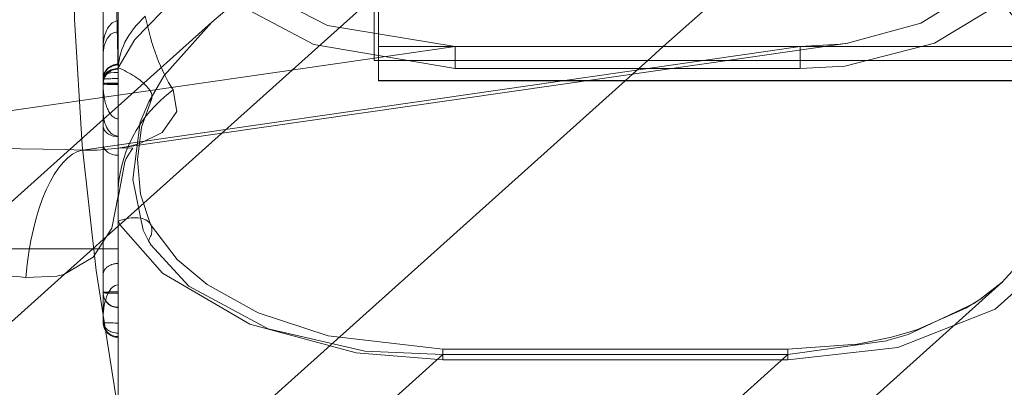
# Model space of a CAD drawing. Units: millimetres. Extents: x -210 to 210, y -148 to 148.
# Drawn here: x -36 to -32, y 94 to 95 of the extents above; entities that cross this region are included whole.
import ezdxf

# ---------------------------------------------------------------- set-up
doc = ezdxf.new("R2010")
doc.units = ezdxf.units.MM
doc.linetypes.add('Ciągła0.30mm', pattern=[0])
doc.linetypes.add('Liniakreskowa', pattern=[5.8, 4, -1.8])
doc.layers.add('Wymiary', color=7, linetype='Ciągła0.30mm', lineweight=0)

msp = doc.modelspace()

# ---------------------------------------------------------------- linework, layer by layer
at = {"layer": 'Wymiary', "color": 7, "linetype": 'Liniakreskowa', "lineweight": 9}
for p, q in [((-35.23164, 95.02759), (-35.23164, 97.5084)), ((-34.3216, 95.08332), (-34.3216, 95.83332)), ((-35.18164, 95.67308), (-35.18164, 95.03389)), ((-34.29026, 95.32649), (-34.83421, 94.83808)), ((-33.13179, 95.32649), (-33.35041, 95.13019)), ((-34.30664, 95.25071), (-34.30664, 95.01503)), ((-34.8668, 95.21209), (-35.18164, 94.9294)), ((-35.18234, 94.78788), (-32.73096, 95.14135)), ((-34.04885, 95.12976), (-36.4146, 94.78864)), ((-32.89038, 95.12976), (-35.30085, 94.78219)), ((-32.88659, 95.12999), (-34.30664, 95.12999)), ((-34.04885, 95.12976), (-34.04885, 95.13019)), ((-32.89038, 95.13019), (-34.04885, 95.13019)), ((-34.04885, 95.12976), (-34.04885, 95.05601)), ((-34.04885, 95.12976), (-32.89038, 95.12976)), ((-33.35041, 95.13019), (-33.40261, 95.08332)), ((-32.89038, 95.12976), (-32.89038, 95.13019)), ((-32.89038, 95.12976), (-32.89038, 95.05601)), ((-32.80973, 95.12999), (-32.88659, 95.12999)), ((-31.80664, 95.12999), (-32.80973, 95.12999)), ((-34.20913, 95.08332), (-34.3216, 95.08332)), ((-33.13338, 95.08332), (-34.20913, 95.08332)), ((-33.40261, 95.08332), (-33.45412, 95.03708)), ((-31.72531, 95.08332), (-33.13338, 95.08332)), ((-35.18164, 95.04712), (-35.18164, 93.16572)), ((-33.3228, 95.05601), (-34.04885, 95.05601)), ((-32.89038, 95.05601), (-33.3228, 95.05601)), ((-33.47867, 95.01503), (-35.50993, 93.19119)), ((-35.23164, 95.00924), (-35.23164, 95.02759)), ((-35.23164, 94.91269), (-35.23164, 95.00924)), ((-34.30664, 95.01544), (-33.60419, 95.01544)), ((-34.30664, 95.01503), (-33.60703, 95.01503)), ((-33.60703, 95.01503), (-31.80664, 95.01503)), ((-33.60419, 95.01544), (-31.80664, 95.01544)), ((-33.45412, 95.03708), (-33.47867, 95.01503)), ((-35.18164, 94.9294), (-35.23164, 94.88451)), ((-35.23164, 94.20236), (-35.23164, 94.91269)), ((-35.23164, 94.88451), (-35.71544, 94.4501)), ((-34.83421, 94.83808), (-35.18164, 94.52613)), ((-35.18164, 94.52613), (-35.21913, 94.49247)), ((-35.23164, 94.48124), (-35.26631, 94.4501)), ((-35.21913, 94.49247), (-35.23164, 94.48124)), ((-36.3615, 94.4501), (-35.23164, 94.4501)), ((-35.26631, 94.4501), (-35.36127, 94.36485)), ((-35.23164, 94.4501), (-35.18164, 94.4501)), ((-35.36127, 94.36485), (-36.65919, 93.19945)), ((-35.02402, 91.81323), (-32.21363, 94.33665)), ((-32.9326, 94.09436), (-35.3919, 91.88618)), ((-34.09107, 94.09436), (-35.08548, 93.20149)), ((-32.9326, 94.11247), (-34.09107, 94.11247)), ((-34.09107, 94.11245), (-34.09107, 94.09436)), ((-34.09107, 94.07743), (-34.09107, 94.11245)), ((-32.9326, 94.09436), (-34.09107, 94.09436)), ((-32.9326, 94.11247), (-32.9326, 94.07743)), ((-32.9326, 94.09436), (-32.9326, 94.11241)), ((-34.09107, 94.07743), (-32.9326, 94.07743))]:
    msp.add_line(p, q, dxfattribs=at)
for points in [[(-32.9326, 96.87074), (-32.56294, 96.81374), (-32.23564, 96.63712), (-32.02018, 96.38625), (-31.91205, 96.09792), (-31.90675, 95.79877), (-32.00188, 95.52082), (-32.18635, 95.29485), (-32.43909, 95.14089), (-32.74118, 95.06443), (-32.89038, 95.05601)], [(-32.73129, 95.1413), (-32.48535, 95.20831), (-32.26024, 95.34817), (-32.09697, 95.5527), (-32.01345, 95.80387), (-32.0189, 96.07393), (-32.1154, 96.33395), (-32.30747, 96.55981), (-32.60027, 96.71809), (-32.9326, 96.76794)], [(-35.18164, 95.04712), (-35.18563, 95.24416), (-35.18901, 95.41824), (-35.18663, 95.60159), (-35.18164, 95.84108)], [(-34.04885, 95.67616), (-34.52385, 95.5903), (-34.90201, 95.38376), (-35.12484, 95.15363), (-35.18164, 95.05888)], [(-34.04885, 95.05601), (-34.52385, 95.13695), (-34.90201, 95.33792), (-35.12484, 95.5728), (-35.18164, 95.67308)], [(-35.07867, 95.68043), (-35.0266, 95.59026), (-34.82289, 95.37959), (-34.47862, 95.20037), (-34.04885, 95.12976)], [(-34.86681, 95.21208), (-34.82289, 95.24942), (-34.47862, 95.4502), (-34.04885, 95.54325)], [(-32.89038, 95.54325), (-32.75608, 95.53937), (-32.48535, 95.47376), (-32.26024, 95.33528), (-32.09697, 95.13601), (-32.01345, 94.90148), (-32.0189, 94.66275), (-32.1154, 94.44561), (-32.21217, 94.33796)], [(-32.9326, 94.07743), (-32.56294, 94.11794), (-32.23564, 94.24746), (-32.02018, 94.44166), (-31.91205, 94.6795), (-31.90675, 94.94298), (-32.00188, 95.20356), (-32.08261, 95.32025)], [(-35.07867, 94.94438), (-35.0266, 95.03242), (-34.86681, 95.21208)], [(-35.18164, 95.18001), (-35.19441, 95.17764), (-35.20557, 95.17129), (-35.218, 95.1576), (-35.22853, 95.13343), (-35.23164, 95.10947), (-35.23164, 95.10878)], [(-32.89038, 95.12976), (-32.75608, 95.13804), (-32.73129, 95.1413)], [(-35.23164, 95.02759), (-35.23164, 95.02775), (-35.22887, 95.03269), (-35.219, 95.03796), (-35.20662, 95.04115), (-35.19494, 95.04271), (-35.18164, 95.04328)], [(-34.99686, 94.98451), (-34.98377, 94.91169), (-35.03349, 94.84146), (-35.10877, 94.80422), (-35.14169, 94.79527), (-35.17954, 94.78829)], [(-35.0798, 94.47741), (-35.09728, 94.51254), (-35.13196, 94.68341), (-35.10702, 94.87528), (-35.07867, 94.94438)], [(-35.07209, 94.53184), (-35.10623, 94.63407), (-35.11577, 94.75024), (-35.10261, 94.85885), (-35.0683, 94.95584)], [(-35.30085, 94.78219), (-35.35845, 94.78405), (-35.68164, 94.78864)], [(-35.17954, 94.78829), (-35.25209, 94.78219), (-35.30085, 94.78219)], [(-35.13246, 94.78873), (-35.17371, 94.78917)], [(-35.14894, 94.76299), (-35.13722, 94.78107), (-35.13239, 94.78859), (-35.13246, 94.78873)], [(-35.1817, 94.62198), (-35.15913, 94.74303)], [(-35.15913, 94.74303), (-35.15373, 94.75424), (-35.14894, 94.76299)], [(-35.49124, 94.35414), (-35.38697, 94.35771), (-35.36315, 94.36374), (-35.26456, 94.42176), (-35.20201, 94.51912), (-35.18164, 94.62775)], [(-35.18164, 94.54297), (-35.17231, 94.52726), (-35.03246, 94.36784), (-34.73855, 94.19648), (-34.38144, 94.10012), (-34.09107, 94.07743)], [(-34.09107, 94.11247), (-34.47629, 94.15747), (-34.71094, 94.23543), (-34.88199, 94.3302), (-34.98262, 94.41403), (-35.07209, 94.53184)], [(-34.09107, 94.09436), (-34.35326, 94.10584), (-34.67693, 94.18072), (-34.94409, 94.32477), (-35.07132, 94.46356), (-35.0798, 94.47741)], [(-35.68164, 94.36442), (-35.52004, 94.35712), (-35.49124, 94.35414)], [(-32.21217, 94.33796), (-32.28565, 94.28029)], [(-32.21157, 94.33849), (-32.28376, 94.28222)], [(-32.28376, 94.28222), (-32.33417, 94.25082), (-32.49652, 94.17871), (-32.52915, 94.16826)], [(-32.28565, 94.28029), (-32.30747, 94.26576), (-32.52777, 94.16258)], [(-32.58816, 94.15207), (-32.69911, 94.12993), (-32.9326, 94.11243)], [(-32.52777, 94.16258), (-32.59855, 94.14156)], [(-32.52915, 94.16826), (-32.58816, 94.15207)], [(-32.59855, 94.14156), (-32.60027, 94.1411), (-32.9326, 94.09436)]]:
    msp.add_lwpolyline(points, dxfattribs=at)
msp.add_arc((-26.58307, 95.54048), 8.75, 14.587082, 270, dxfattribs=at)
for centre, major_axis, ratio, start_param, end_param in [((-35.18164, 95.1271), (0, 0.08932), 0.5597587, 0, 1.5707963), ((-34.68164, 95.04712), (0.5, 0), 0.6417135, 2.5268093, 3.1415927), ((-34.68164, 95.69361), (0.13461, 0.84351), 0.4879104, 2.2253428, 2.6423227), ((-35.18164, 95.02056), (-0.05, 0), 0.9994317, 4.712389, 6.2831853), ((-35.18164, 95.0183), (0.05, 0), 0.9994317, 1.5707963, 3.1415927), ((-35.18164, 95.0183), (-0.05, 0), 0.7557049, 4.712389, 6.2831853), ((-35.18164, 95.00531), (-0.05, 0), 0.9994317, 4.712389, 6.2831853), ((-35.18164, 95.00414), (-0.05, 0), 0.9994317, 4.712389, 6.2831853), ((-35.18164, 95.00818), (-0.1124, 0.05469), 0.3706296, 2.8726539, 4.8908197), ((-35.18164, 95.02056), (-0.05, 0), 0.0337087, 4.712389, 6.2831853), ((-35.18164, 95.00924), (-0.05, 0), 0.1145535, 0, 1.5707963), ((-35.18164, 95.00531), (-0.05, 0), 0.0337087, 4.712389, 6.2831853), ((-35.18164, 95.00414), (0.05, 0), 0.0337087, 3.1415927, 4.712389), ((-35.18164, 95.00268), (0, 0.1155), 0.4329033, 1.5707963, 3.1415927), ((-34.68164, 94.62775), (-0.5, 0), 0.9192106, 5.3945232, 6.2831853), ((-35.18164, 94.91269), (0, -0.0836), 0.5981109, 4.712389, 6.2831853), ((-35.18164, 94.86399), (-0.05, 0), 0.7298361, 0, 1.5707963), ((-35.30085, 94.28393), (0.01762, 0.49969), 0.3886434, 0.0904746, 1.443534), ((-35.18164, 94.80199), (-0.05, 0), 0.7527335, 0, 1.5707963), ((-35.18164, 94.47163), (0.10953, 0.06023), 0.5201516, 0.0134676, 1.2921881), ((-35.18164, 94.47163), (0.10953, 0.06023), 0.5201516, 5.5397354, 6.2743484), ((-35.18164, 94.47163), (0.10953, 0.06023), 0.5201516, 6.2743484, 6.2966529), ((-35.18164, 94.36343), (0.05, 0), 0.7451406, 1.5707963, 3.1415927), ((-35.18164, 94.21783), (0, -0.11091), 0.4508269, 3.1415927, 4.712389), ((-35.18164, 94.30359), (0.05, 0), 0.0337087, 1.5707963, 3.1415927), ((-35.18164, 94.30359), (-0.05, 0), 0.9994317, 0, 1.5707963), ((-35.18164, 94.30242), (0.05, 0), 0.9994317, 3.1415927, 4.712389), ((-35.18164, 94.30242), (0.05, 0), 0.0337087, 3.1415927, 4.712389), ((-35.18164, 94.20481), (-0.05, 0), 0.9994317, 0, 1.5707963), ((-35.18164, 94.20481), (0.05, 0), 0.7594519, 3.1415927, 4.712389), ((-35.18164, 94.20236), (-0.05, 0), 0.9994317, 0, 1.5707963), ((-35.18164, 94.20236), (0.05, 0), 0.0337087, 3.1415927, 4.712389)]:
    msp.add_ellipse(centre, major_axis=major_axis, ratio=ratio, start_param=start_param, end_param=end_param, dxfattribs=at)

doc.saveas('drawing.dxf')
